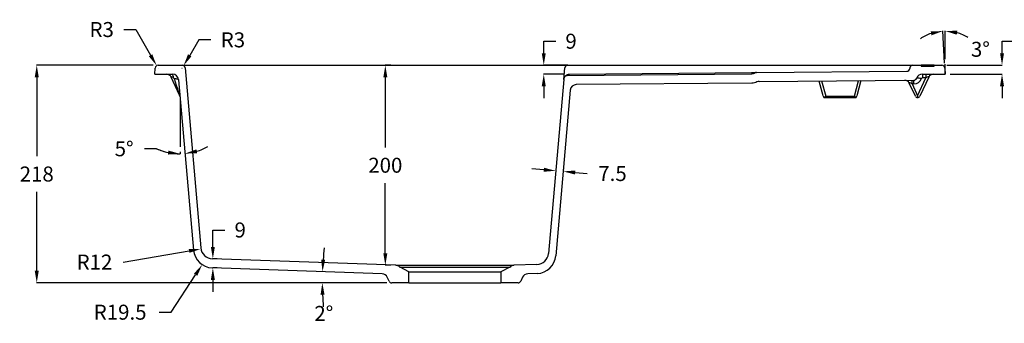
# Model space of a CAD drawing. Units: inches. Extents: x 509 to 6505, y -252 to 857.
# Drawn here: x 5025 to 6009, y -252 to 51 of the extents above; entities that cross this region are included whole.
import ezdxf

# ---------------------------------------------------------------- set-up
doc = ezdxf.new("R2010")
doc.units = ezdxf.units.IN
doc.header["$MEASUREMENT"] = 0
doc.layers.add('Dim', color=5, linetype='Continuous')
doc.styles.get("Standard").update_dxf_attribs({"font": 'verdana.ttf'})
doc.dimstyles.get("Standard").update_dxf_attribs({"dimtxt": 15, "dimasz": 12, "dimexe": 0.18, "dimexo": 5, "dimgap": 10, "dimtad": 0, "dimtih": 1, "dimtoh": 1, "dimdec": 0, "dimzin": 0, "dimdsep": 46, "dimtxsty": 'Standard', "dimcen": 0.09, "dimadec": 0, "dimazin": 0, "dimtfac": 1, "dimtdec": 0, "dimtofl": 0, "dimtmove": 0, "dimatfit": 3, "dimfxl": 0.18, "dimtolj": 1, "dimtzin": 0, "dimarcsym": 0})

# ---------------------------------------------------------------- blocks, each defined once
blk = doc.blocks.new('*D56')
at = {"layer": 'Defpoints', "color": 0, "transparency": 16777216}
for p in [(5161.89, 5.53), (5163.39, 2.93)]:
    blk.add_point(p, dxfattribs=at)
at = {"layer": 'Dim', "color": 0, "lineweight": -2, "transparency": 16777216}
for p, q in [((5128.98, 41.61), (5140.98, 41.61)), ((5140.98, 41.61), (5155.87, 15.91)), ((5163.3, 2.93), (5163.48, 2.93)), ((5163.39, 2.84), (5163.39, 3.02))]:
    blk.add_line(p, q, dxfattribs=at)
at = {"layer": 'Dim', "color": 0, "transparency": 16777216}
blk.add_solid([(5157.6, 16.91), (5154.14, 14.91), (5161.89, 5.53)], dxfattribs=at)
at = {"layer": 'Dim', "color": 0, "transparency": 16777216, "insert": (5107.03, 41.61), "char_height": 15, "attachment_point": 5}
blk.add_mtext('\\A1;R3', dxfattribs=at)
blk = doc.blocks.new('*D57')
at = {"layer": 'Defpoints', "color": 0, "transparency": 16777216}
for p in [(5187.32, 2.93), (5188.86, 5.51)]:
    blk.add_point(p, dxfattribs=at)
at = {"layer": 'Dim', "color": 0, "lineweight": -2, "transparency": 16777216}
for p, q in [((5204.25, 31.3), (5195.01, 15.81)), ((5216.25, 31.3), (5204.25, 31.3)), ((5187.23, 2.93), (5187.41, 2.93)), ((5187.32, 2.84), (5187.32, 3.02))]:
    blk.add_line(p, q, dxfattribs=at)
at = {"layer": 'Dim', "color": 0, "transparency": 16777216}
blk.add_solid([(5193.29, 16.84), (5196.73, 14.79), (5188.86, 5.51)], dxfattribs=at)
at = {"layer": 'Dim', "color": 0, "transparency": 16777216, "insert": (5238.2, 31.3), "char_height": 15, "attachment_point": 5}
blk.add_mtext('\\A1;R3', dxfattribs=at)
blk = doc.blocks.new('*D58')
at = {"layer": 'Defpoints', "color": 0, "transparency": 16777216}
for p in [(5217.46, -196.66), (5217.59, -187.66), (5218.14, -196.66)]:
    blk.add_point(p, dxfattribs=at)
at = {"layer": 'Dim', "color": 0, "lineweight": -2, "transparency": 16777216}
for p, q in [((5218.14, -175.66), (5218.14, -158.81)), ((5218.14, -158.81), (5230.14, -158.81)), ((5222.59, -187.66), (5218.32, -187.66)), ((5222.46, -196.66), (5218.32, -196.66)), ((5218.14, -208.66), (5218.14, -220.66))]:
    blk.add_line(p, q, dxfattribs=at)
at = {"layer": 'Dim', "color": 0, "transparency": 16777216}
for points in [[(5216.14, -175.66), (5220.14, -175.66), (5218.14, -187.66)], [(5216.14, -208.66), (5220.14, -208.66), (5218.14, -196.66)]]:
    blk.add_solid(points, dxfattribs=at)
at = {"layer": 'Dim', "color": 0, "transparency": 16777216, "insert": (5245.45, -158.81), "char_height": 15, "attachment_point": 5}
blk.add_mtext('\\A1;9', dxfattribs=at)
blk = doc.blocks.new('*D59')
at = {"layer": 'Defpoints', "color": 0, "transparency": 16777216}
for p in [(5390.52, 5.93), (5401.07, 5.93), (5401.07, -194.07)]:
    blk.add_point(p, dxfattribs=at)
at = {"layer": 'Dim', "color": 0, "lineweight": -2, "transparency": 16777216}
for p, q in [((5396.07, 5.93), (5390.34, 5.93)), ((5390.52, -6.07), (5390.52, -76.26)), ((5390.52, -182.07), (5390.52, -111.88)), ((5396.07, -194.07), (5390.34, -194.07))]:
    blk.add_line(p, q, dxfattribs=at)
at = {"layer": 'Dim', "color": 0, "transparency": 16777216}
for points in [[(5388.52, -6.07), (5392.52, -6.07), (5390.52, 5.93)], [(5388.52, -182.07), (5392.52, -182.07), (5390.52, -194.07)]]:
    blk.add_solid(points, dxfattribs=at)
at = {"layer": 'Dim', "color": 0, "transparency": 16777216, "insert": (5390.52, -94.07), "char_height": 15, "attachment_point": 5}
blk.add_mtext('\\A1;200', dxfattribs=at)
blk = doc.blocks.new('*D60')
at = {"layer": 'Defpoints', "color": 0, "transparency": 16777216}
for p in [(5217.46, -196.66), (5327.63, -204.21), (5387.25, -202.59), (5396.99, -211.61), (5414.07, -211.61)]:
    blk.add_point(p, dxfattribs=at)
at = {"layer": 'Dim', "color": 0, "lineweight": -2, "transparency": 16777216}
blk.add_line((5391.99, -211.61), (5327.36, -211.61), dxfattribs=at)
for start, end in [(173.67458, 175.83729), (182.16271, 184.32542)]:
    blk.add_arc((5645.47, -211.61), 317.93, start, end, dxfattribs=at)
at = {"layer": 'Dim', "color": 0, "transparency": 16777216}
for points in [[(5330.38, -188.64), (5326.38, -188.42), (5327.73, -200.51)], [(5325.77, -223.64), (5329.77, -223.57), (5327.54, -211.61)]]:
    blk.add_solid(points, dxfattribs=at)
at = {"layer": 'Dim', "color": 0, "transparency": 16777216, "insert": (5329.02, -242.26), "char_height": 15, "attachment_point": 5}
blk.add_mtext('\\A1;2°', dxfattribs=at)
blk = doc.blocks.new('*D61')
at = {"layer": 'Defpoints', "color": 0, "transparency": 16777216}
for p in [(5577.8, 5.93), (5548.86, -3.02), (5574.74, -3.02)]:
    blk.add_point(p, dxfattribs=at)
at = {"layer": 'Dim', "color": 0, "lineweight": -2, "transparency": 16777216}
for p, q in [((5548.86, 17.93), (5548.86, 29.93)), ((5548.86, 29.93), (5560.86, 29.93)), ((5572.8, 5.93), (5548.68, 5.93)), ((5569.74, -3.02), (5548.68, -3.02)), ((5548.86, -15.02), (5548.86, -27.02))]:
    blk.add_line(p, q, dxfattribs=at)
at = {"layer": 'Dim', "color": 0, "transparency": 16777216}
for points in [[(5546.86, 17.93), (5550.86, 17.93), (5548.86, 5.93)], [(5546.86, -15.02), (5550.86, -15.02), (5548.86, -3.02)]]:
    blk.add_solid(points, dxfattribs=at)
at = {"layer": 'Dim', "color": 0, "transparency": 16777216, "insert": (5576.17, 29.93), "char_height": 15, "attachment_point": 5}
blk.add_mtext('\\A1;9', dxfattribs=at)
blk = doc.blocks.new('*D62')
at = {"layer": 'Defpoints', "color": 0, "transparency": 16777216}
for p in [(5042.08, 5.93), (5163.39, 5.93), (5396.99, -211.61)]:
    blk.add_point(p, dxfattribs=at)
at = {"layer": 'Dim', "color": 0, "lineweight": -2, "transparency": 16777216}
for p, q in [((5158.39, 5.93), (5041.9, 5.93)), ((5042.08, -6.07), (5042.08, -85)), ((5042.08, -199.61), (5042.08, -120.68)), ((5391.99, -211.61), (5041.9, -211.61))]:
    blk.add_line(p, q, dxfattribs=at)
at = {"layer": 'Dim', "color": 0, "transparency": 16777216}
for points in [[(5040.08, -6.07), (5044.08, -6.07), (5042.08, 5.93)], [(5040.08, -199.61), (5044.08, -199.61), (5042.08, -211.61)]]:
    blk.add_solid(points, dxfattribs=at)
at = {"layer": 'Dim', "color": 0, "transparency": 16777216, "insert": (5042.08, -102.84), "char_height": 15, "attachment_point": 5}
blk.add_mtext('\\A1;218', dxfattribs=at)
blk = doc.blocks.new('*D63')
at = {"layer": 'Defpoints', "color": 0, "transparency": 16777216}
for p in [(5218.14, -177.17), (5207.45, -193.48)]:
    blk.add_point(p, dxfattribs=at)
at = {"layer": 'Dim', "color": 0, "lineweight": -2, "transparency": 16777216}
for p, q in [((5218.14, -177.26), (5218.14, -177.08)), ((5218.05, -177.17), (5218.23, -177.17)), ((5176.31, -240.97), (5200.87, -203.52)), ((5164.31, -240.97), (5176.31, -240.97))]:
    blk.add_line(p, q, dxfattribs=at)
at = {"layer": 'Dim', "color": 0, "transparency": 16777216}
blk.add_solid([(5199.2, -202.42), (5202.54, -204.61), (5207.45, -193.48)], dxfattribs=at)
at = {"layer": 'Dim', "color": 0, "transparency": 16777216, "insert": (5125.45, -240.97), "char_height": 15, "attachment_point": 5}
blk.add_mtext('\\A1;R19.5', dxfattribs=at)
blk = doc.blocks.new('*D64')
at = {"layer": 'Defpoints', "color": 0, "transparency": 16777216}
for p in [(5218.01, -175.67), (5206.18, -177.68)]:
    blk.add_point(p, dxfattribs=at)
at = {"layer": 'Dim', "color": 0, "lineweight": -2, "transparency": 16777216}
for p, q in [((5217.92, -175.67), (5218.1, -175.67)), ((5218.01, -175.76), (5218.01, -175.58)), ((5128.42, -190.88), (5194.35, -179.69))]:
    blk.add_line(p, q, dxfattribs=at)
at = {"layer": 'Dim', "color": 0, "transparency": 16777216}
blk.add_solid([(5194.01, -177.71), (5194.68, -181.66), (5206.18, -177.68)], dxfattribs=at)
at = {"layer": 'Dim', "color": 0, "transparency": 16777216, "insert": (5099.81, -190.88), "char_height": 15, "attachment_point": 5}
blk.add_mtext('\\A1;R12', dxfattribs=at)
blk = doc.blocks.new('*D65')
at = {"layer": 'Defpoints', "color": 0, "transparency": 16777216}
for p in [(5948.57, 40.1), (5949.75, 3.09), (5950.07, 6.93), (5950.07, -3.07), (5950.07, -3.07)]:
    blk.add_point(p, dxfattribs=at)
at = {"layer": 'Dim', "color": 0, "lineweight": -2, "transparency": 16777216}
for p, q in [((5949.49, 8.08), (5947.8, 40.25)), ((5950.07, 11.93), (5950.07, 40.31))]:
    blk.add_line(p, q, dxfattribs=at)
for start, end in [(108.96762, 124.93525), (58.06475, 74.03238)]:
    blk.add_arc((5950.07, -3.07), 43.2, start, end, dxfattribs=at)
at = {"layer": 'Dim', "color": 0, "transparency": 16777216}
for points in [[(5935.65, 39.75), (5936.41, 35.82), (5947.81, 40.07)], [(5961.68, 36.48), (5962.24, 40.44), (5950.07, 40.13)]]:
    blk.add_solid(points, dxfattribs=at)
at = {"layer": 'Dim', "color": 0, "transparency": 16777216, "insert": (5985.35, 21.86), "char_height": 15, "attachment_point": 5}
blk.add_mtext('\\A1;3°', dxfattribs=at)
blk = doc.blocks.new('*D74')
at = {"layer": 'Defpoints', "color": 0, "transparency": 16777216}
for p in [(5183.81, -8.55), (5185.32, -25.75), (5185.32, -75.75), (5188.63, -82.55), (5198.71, -178.87)]:
    blk.add_point(p, dxfattribs=at)
at = {"layer": 'Dim', "color": 0, "lineweight": -2, "transparency": 16777216}
for p, q in [((5161.86, -77.58), (5149.86, -77.58)), ((5185.32, -80.75), (5185.32, -82.82))]:
    blk.add_line(p, q, dxfattribs=at)
for start, end in [(245.64891, 270), (245.78675, 257.89338), (287.10662, 299.21325)]:
    blk.add_arc((5185.32, -25.75), 56.9, start, end, dxfattribs=at)
at = {"layer": 'Dim', "color": 0, "transparency": 16777216}
for points in [[(5202.44, -82.09), (5201.67, -78.16), (5190.28, -82.43)], [(5173.59, -79.39), (5173.17, -83.37), (5185.32, -82.64)]]:
    blk.add_solid(points, dxfattribs=at)
at = {"layer": 'Dim', "color": 0, "transparency": 16777216, "insert": (5129.43, -77.58), "char_height": 15, "attachment_point": 5}
blk.add_mtext('\\A1;5°', dxfattribs=at)
blk = doc.blocks.new('*D78')
at = {"layer": 'Defpoints', "color": 0, "transparency": 16777216}
for p in [(5946.76, 5.93), (6006.93, 5.93), (5950.07, -3.07)]:
    blk.add_point(p, dxfattribs=at)
at = {"layer": 'Dim', "color": 0, "lineweight": -2, "transparency": 16777216}
for p, q in [((6006.93, 17.93), (6006.93, 29.93)), ((6006.93, 29.93), (6018.93, 29.93)), ((5951.76, 5.93), (6007.11, 5.93)), ((5955.07, -3.07), (6007.11, -3.07)), ((6006.93, -15.07), (6006.93, -27.07))]:
    blk.add_line(p, q, dxfattribs=at)
at = {"layer": 'Dim', "color": 0, "transparency": 16777216}
for points in [[(6004.93, 17.93), (6008.93, 17.93), (6006.93, 5.93)], [(6004.93, -15.07), (6008.93, -15.07), (6006.93, -3.07)]]:
    blk.add_solid(points, dxfattribs=at)
at = {"layer": 'Dim', "color": 0, "transparency": 16777216, "insert": (6034.24, 29.93), "char_height": 15, "attachment_point": 5}
blk.add_mtext('\\A1;9', dxfattribs=at)
blk = doc.blocks.new('*D85')
at = {"layer": 'Defpoints', "color": 0, "transparency": 16777216}
for p in [(5560.55, -102.92), (5560.84, -99.61), (5568.02, -103.57)]:
    blk.add_point(p, dxfattribs=at)
at = {"layer": 'Dim', "color": 0, "lineweight": -2, "transparency": 16777216}
for p, q in [((5548.89, -98.56), (5536.93, -97.52)), ((5560.99, -97.93), (5560.86, -99.43)), ((5568.46, -98.59), (5568.33, -100.08)), ((5580.27, -101.31), (5592.22, -102.35))]:
    blk.add_line(p, q, dxfattribs=at)
at = {"layer": 'Dim', "color": 0, "transparency": 16777216}
for points in [[(5549.06, -96.57), (5548.71, -100.55), (5560.84, -99.61)], [(5580.44, -99.31), (5580.09, -103.3), (5568.31, -100.26)]]:
    blk.add_solid(points, dxfattribs=at)
at = {"layer": 'Dim', "color": 0, "transparency": 16777216, "insert": (5617.58, -102.35), "char_height": 15, "attachment_point": 5}
blk.add_mtext('\\A1;7.5', dxfattribs=at)

msp = doc.modelspace()

# ---------------------------------------------------------------- linework, layer by layer
at = {"color": 7, "linetype": 'Continuous', "lineweight": 25}
for p, q in [((5160.07, -3.07), (5160.4, 3.09)), ((5163.39, 5.93), (5187.32, 5.93)), ((5187.32, 5.93), (5202.27, 5.93)), ((5190.31, 3.19), (5206.05, -176.71)), ((5202.27, 5.93), (5557.88, 5.93)), ((5557.88, 5.93), (5572.82, 5.93)), ((5568.81, -8.5), (5569.83, 3.19)), ((5572.82, 5.93), (5577.8, 5.93)), ((5577.8, 5.93), (5906.86, 5.93)), ((5906.86, 5.93), (5917.82, 5.93)), ((5914.83, 3.19), (5914.79, 2.64)), ((5917.82, 5.93), (5925.86, 5.93)), ((5926.08, 5.13), (5925.86, 5.93)), ((5925.86, 5.93), (5926.11, 5.93)), ((5926.08, 5.13), (5939.07, 5.13)), ((5926.11, 5.93), (5926.32, 5.13)), ((5939.04, 5.93), (5926.11, 5.93)), ((5938.83, 5.13), (5939.04, 5.93)), ((5939.04, 5.93), (5939.28, 5.93)), ((5939.28, 5.93), (5939.07, 5.13)), ((5939.28, 5.93), (5946.76, 5.93)), ((5949.75, 3.09), (5950.07, -3.07)), ((5160.07, -3.07), (5177.83, -3.07)), ((5184.87, -24.07), (5176.42, -5.96)), ((5183.81, -8.55), (5198.71, -178.87)), ((5568.81, -8.5), (5553.6, -182.32)), ((5756.63, -2.94), (5572.15, -4.54)), ((5574.74, -3.02), (5756.63, -1.44)), ((5761.43, -1.4), (5911.82, -0.1)), ((5764.21, -10.38), (5918.87, -9.04)), ((5826.6, -9.84), (5830.67, -25.02)), ((5859.48, -25.02), (5863.63, -9.52)), ((5865.94, -9.5), (5861.89, -24.61)), ((5922.57, -24.61), (5930.89, -6.77)), ((5933.73, -5.96), (5924.84, -25.02)), ((5927.31, -3.07), (5950.07, -3.07)), ((5927.31, -3.07), (5927.31, -6.77)), ((5930.89, -6.77), (5927.31, -6.77)), ((5930.89, -3.07), (5930.89, -6.77)), ((5575.43, -18.94), (5560.94, -184.48)), ((5756.71, -11.94), (5581.35, -13.47)), ((5828.26, -24.61), (5824.3, -9.86)), ((5920.31, -25.02), (5914.24, -12)), ((5918.91, -12.74), (5917.05, -12.76)), ((5917.05, -12.76), (5922.57, -24.61)), ((5828.89, -26.46), (5861.26, -26.46)), ((5830.67, -25.02), (5859.48, -25.02)), ((5922.57, -24.61), (5922.57, -26.46)), ((5387.25, -202.59), (5217.46, -196.66)), ((5401.07, -194.07), (5217.59, -187.66)), ((5401.07, -194.07), (5519.07, -194.07)), ((5404.9, -195.81), (5515.25, -195.81)), ((5414.07, -200.61), (5405.2, -196.04)), ((5405.2, -196.04), (5514.95, -196.04)), ((5514.95, -196.04), (5506.07, -200.61)), ((5542.07, -193.27), (5519.07, -194.07)), ((5394.27, -209.88), (5392.48, -206.05)), ((5414.07, -200.61), (5506.07, -200.61)), ((5414.07, -211.61), (5414.07, -200.61)), ((5506.07, -200.61), (5506.07, -211.61)), ((5527.66, -206.05), (5525.88, -209.88)), ((5542.2, -202.27), (5532.89, -202.59)), ((5414.07, -211.61), (5396.99, -211.61)), ((5414.07, -211.61), (5506.07, -211.61)), ((5523.16, -211.61), (5506.07, -211.61))]:
    msp.add_line(p, q, dxfattribs=at)
at = {"color": 7, "linetype": 'Continuous', "lineweight": 25, "flags": 128}
for points in [[(5179.31, -7.49), (5180.19, -7.47), (5181.03, -7.49), (5181.8, -7.57), (5182.48, -7.69), (5183.03, -7.86), (5183.44, -8.06), (5183.71, -8.29), (5183.81, -8.55)], [(5921.66, -7.05), (5921.82, -6.86), (5922.13, -6.74), (5922.59, -6.69), (5923.18, -6.71), (5923.88, -6.8), (5924.66, -6.95), (5925.5, -7.17), (5926.37, -7.44)]]:
    msp.add_lwpolyline(points, dxfattribs=at)
at = {"color": 7, "linetype": 'Continuous', "lineweight": 25}
for centre, radius, start, end in [((5163.39, 2.93), 3, 90, 177), ((5187.32, 2.93), 3, 5, 90), ((5572.82, 2.93), 3, 90, 175), ((5911.8, 2.9), 3, 270.49708, 355), ((5917.82, 2.93), 3, 90, 175), ((5946.76, 2.93), 3, 3, 90), ((5171.89, -8.07), 5, 25, 90), ((5177.83, -9.07), 6, 5, 90), ((5173.65, -5.84), 5.02, 353.05052, 33.4913), ((5574.79, -9.02), 6, 150.52276, 175), ((5572.18, -7.54), 3, 90.49708, 150.52276), ((5761.45, -4.4), 3, 90.49708, 119.52949), ((5909.71, -14.12), 5, 25, 90.49708), ((5561.09, -15.07), 355.97, 0.3724, 0.9689), ((5918.84, -6.04), 3, 270.49708, 340.30956), ((5562.95, -15.06), 355.97, 0.3724, 0.9689), ((5918.84, -4.74), 8, 270.49708, 340.30956), ((5927.31, -9.07), 6, 90, 160.30956), ((5927.31, -7.77), 1, 90, 160.30956), ((5938.26, -8.07), 5, 90, 155), ((5581.4, -19.47), 6, 90.49708, 175), ((5764.26, -16.38), 6, 90.49708, 112.43202), ((5180.34, -26.18), 5, 5, 25), ((5922.57, -23.96), 2.5, 205, 270), ((5922.57, -23.96), 2.5, 270, 335), ((5218.01, -175.67), 12, 185, 268), ((5218.14, -177.17), 19.5, 185, 268), ((5541.65, -181.27), 12, 272, 355), ((5541.52, -182.78), 19.5, 272, 355), ((5400.88, -199.57), 5.5, 43.03976, 88), ((5405.71, -195.06), 1.1, 223.03976, 242.74647), ((5514.44, -195.06), 1.1, 297.25353, 316.96024), ((5519.27, -199.57), 5.5, 92, 136.96024), ((5387.05, -208.59), 6, 25, 88), ((5533.1, -208.59), 6, 92, 155), ((5396.99, -208.61), 3, 205, 270), ((5523.16, -208.61), 3, 270, 335)]:
    msp.add_arc(centre, radius, start, end, dxfattribs=at)
for centre, major_axis, ratio, start_param, end_param in [((5180.16, -8.07), (3.76, -2.3), 0.151853, 2.081076, 3.366551), ((5178.42, -4.34), (-6.46, 19.76), 0.006825, 1.728578, 3.085219), ((5929.98, -8.07), (3.76, 2.3), 0.151853, 6.058227, 7.519422), ((5917.95, -14.04), (3.73, -2.23), 0.156352, 1.907247, 3.368443), ((5830.67, -23.96), (1.58, -5.88), 0.410682, 4.712389, 5.03912), ((5830.67, -23.96), (1.89, 2.47), 0.214817, 3.304958, 4.439422), ((5859.48, -23.96), (-1.89, 2.47), 0.214817, 1.843763, 2.978227), ((5859.48, -23.96), (-1.58, -5.88), 0.410682, 1.244065, 1.570796)]:
    msp.add_ellipse(centre, major_axis=major_axis, ratio=ratio, start_param=start_param, end_param=end_param, dxfattribs=at)
for points, knots in [([(5179.31, -7.49), (5179.24, -7.29), (5179.16, -7.1), (5178.99, -6.83), (5178.94, -6.74), (5178.84, -6.62), (5178.8, -6.58), (5178.72, -6.51), (5178.68, -6.47), (5178.63, -6.45)], [0, 0, 0, 0, 0.5, 0.5, 0.75, 0.75, 0.875, 0.875, 1, 1, 1, 1]), ([(5570.2, -5.17), (5570.22, -5.14), (5570.29, -5.05), (5570.67, -4.64), (5571.36, -4.04), (5572.49, -3.43), (5573.63, -3.09), (5574.38, -3.04), (5574.74, -3.02)], [0, 0, 0, 0, 0.030857, 0.112883, 0.380037, 0.612076, 0.816712, 1, 1, 1, 1]), ([(5756.63, -1.44), (5756.95, -1.44), (5757.27, -1.44), (5757.9, -1.43), (5758.2, -1.43), (5758.77, -1.42), (5759.05, -1.42), (5759.57, -1.42), (5759.81, -1.42), (5760.25, -1.41), (5760.45, -1.41), (5760.8, -1.41), (5760.94, -1.41), (5761.18, -1.4), (5761.27, -1.4), (5761.39, -1.4), (5761.43, -1.4), (5761.43, -1.4)], [0, 0, 0, 0, 0.125, 0.125, 0.25, 0.25, 0.375, 0.375, 0.5, 0.5, 0.625, 0.625, 0.75, 0.75, 0.875, 0.875, 1, 1, 1, 1]), ([(5761.97, -10.83), (5761.14, -11.18), (5760.27, -11.45), (5758.51, -11.83), (5757.62, -11.94), (5756.71, -11.94)], [0, 0, 0, 0, 0.5, 0.5, 1, 1, 1, 1])]:
    msp.add_open_spline(points, degree=3, knots=knots, dxfattribs=at)
msp.add_open_spline([(5759.97, -1.79), (5758.89, -2.41), (5757.79, -2.93), (5756.63, -2.94)], degree=3, dxfattribs=at)
at = {"layer": 'Dim', "color": 0}
for p, q in [((5950.07, -3.07), (5950.07, 6.93)), ((5185.32, -25.75), (5185.32, -75.75))]:
    msp.add_line(p, q, dxfattribs=at)

# ---------------------------------------------------------------- dimensions: what is measured, and where the dimension line sits
for center, mpoint, picture, middle in [((5163.39, 2.93), (5161.89, 5.53), '*D56', (5107.03, 41.61)), ((5187.32, 2.93), (5188.86, 5.51), '*D57', (5238.2, 31.3)), ((5218.01, -175.67), (5206.18, -177.68), '*D64', (5128.42, -190.88))]:
    dim = msp.add_radius_dim(center=center, mpoint=mpoint, dimstyle='Standard', dxfattribs=at)
    dim.commit()
    dim.dimension.update_dxf_attribs({"geometry": picture, "text_midpoint": middle, "dimtype": 164})
for base, p1, p2, picture, middle in [((5548.86, -3.02), (5577.8, 5.93), (5574.74, -3.02), '*D61', (5576.17, 29.93)), ((5042.08, 5.93), (5396.99, -211.61), (5163.39, 5.93), '*D62', (5042.08, -102.84)), ((5218.14, -196.66), (5217.59, -187.66), (5217.46, -196.66), '*D58', (5245.45, -158.81))]:
    dim = msp.add_linear_dim(base=base, p1=p1, p2=p2, angle=90, dimstyle='Standard', dxfattribs=at)
    dim.commit()
    dim.dimension.update_dxf_attribs({"geometry": picture, "text_midpoint": middle, "dimtype": 160})
for base, line1, line2, picture, middle in [((5948.57, 40.1), ((5950.07, -3.07), (5950.07, 6.93)), ((5949.75, 3.09), (5950.07, -3.07)), '*D65', (5985.35, 21.86)), ((5327.63, -204.21), ((5414.07, -211.61), (5396.99, -211.61)), ((5387.25, -202.59), (5217.46, -196.66)), '*D60', (5329.02, -242.26))]:
    dim = msp.add_angular_dim_2l(base=base, line1=line1, line2=line2, dimstyle='Standard', dxfattribs=at)
    dim.commit()
    dim.dimension.update_dxf_attribs({"geometry": picture, "text_midpoint": middle, "dimtype": 162})
for base, p1, p2, picture, middle in [((6006.93, 5.93), (5950.07, -3.07), (5946.76, 5.93), '*D78', (6034.24, 29.93)), ((5390.52, 5.93), (5401.07, -194.07), (5401.07, 5.93), '*D59', (5390.52, -94.07))]:
    dim = msp.add_linear_dim(base=base, p1=p1, p2=p2, angle=90, dimstyle='Standard', dxfattribs=at)
    dim.commit()
    dim.dimension.update_dxf_attribs({"geometry": picture, "text_midpoint": middle})
dim = msp.add_angular_dim_2l(base=(5188.63, -82.55), line1=((5185.32, -25.75), (5185.32, -75.75)), line2=((5183.81, -8.55), (5198.71, -178.87)), dimstyle='Standard', dxfattribs=at)
dim.commit()
dim.dimension.update_dxf_attribs({"geometry": '*D74', "text_midpoint": (5129.43, -77.58)})
dim = msp.add_linear_dim(base=(5560.84, -99.61), p1=(5568.02, -103.57), p2=(5560.55, -102.92), angle=175, text='7.5', dimstyle='Standard', dxfattribs=at)
dim.commit()
dim.dimension.update_dxf_attribs({"geometry": '*D85', "text_midpoint": (5617.58, -102.35), "dimtype": 161})
dim = msp.add_radius_dim(center=(5218.14, -177.17), mpoint=(5207.45, -193.48), text='R19.5', dimstyle='Standard', dxfattribs=at)
dim.commit()
dim.dimension.update_dxf_attribs({"geometry": '*D63', "text_midpoint": (5125.45, -240.97), "dimtype": 164})

doc.saveas('drawing.dxf')
